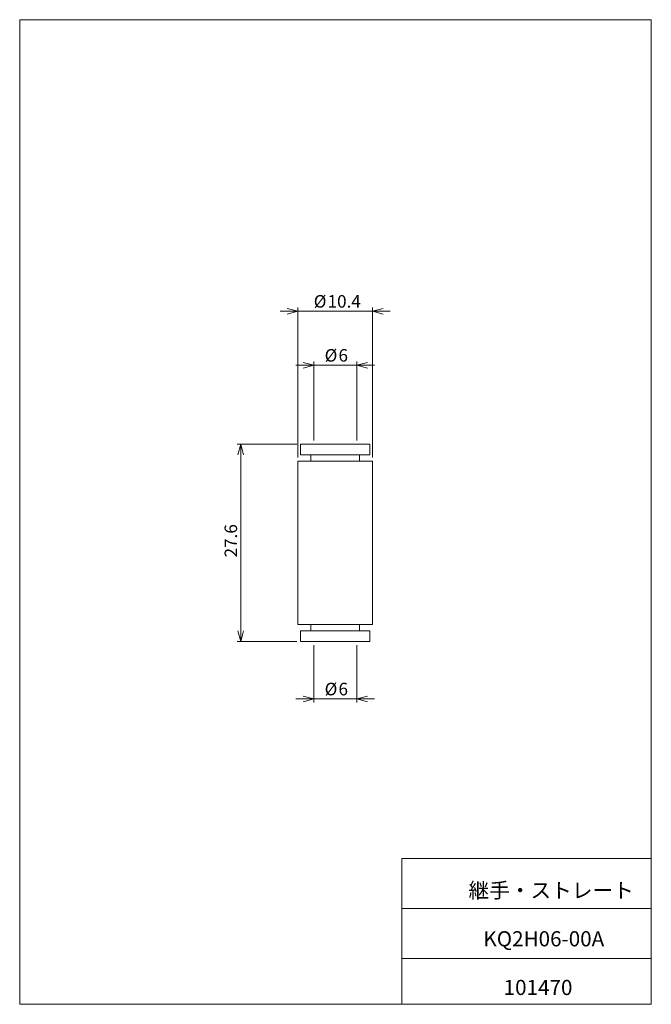
# Model space of a CAD drawing. Units: millimetres. Extents: x 20 to 197, y 10 to 285.
import ezdxf

# ---------------------------------------------------------------- set-up
doc = ezdxf.new("R2010")
doc.units = ezdxf.units.MM
doc.styles.add('SLDTEXTSTYLE0', font='TXT', dxfattribs={"width": 0.7, "bigfont": 'bigfont'})
doc.dimstyles.new('SLDDIMSTYLE0', dxfattribs={"dimtxt": 3.5, "dimasz": 3, "dimexe": 0, "dimexo": 0.0625, "dimgap": 0.875, "dimtad": 3, "dimdec": 1, "dimlfac": 0.5, "dimrnd": 1e-09, "dimzin": 12, "dimdsep": 46, "dimtxsty": 'SLDTEXTSTYLE0', "dimblk1": 'OPEN30', "dimblk2": 'OPEN30', "dimsah": 1, "dimcen": 0.09, "dimadec": 0, "dimazin": 0, "dimtfac": 1, "dimtdec": 3, "dimtofl": 0, "dimtmove": 0, "dimatfit": 3, "dimldrblk": 'OPEN30', "dimfxl": 1, "dimfrac": 2, "dimtolj": 1, "dimtzin": 12, "dimarcsym": 0})
doc.dimstyles.new('SLDDIMSTYLE1', dxfattribs={"dimtxt": 3.5, "dimasz": 3, "dimexe": 0, "dimexo": 0.0625, "dimgap": 0.875, "dimtad": 3, "dimdec": 1, "dimlfac": 0.5, "dimrnd": 1e-09, "dimzin": 12, "dimdsep": 46, "dimtxsty": 'SLDTEXTSTYLE0', "dimblk1": 'OPEN30', "dimblk2": 'OPEN30', "dimsah": 1, "dimcen": 0.09, "dimadec": 0, "dimazin": 0, "dimtfac": 1, "dimtdec": 3, "dimtofl": 0, "dimtmove": 0, "dimatfit": 3, "dimldrblk": 'OPEN30', "dimfxl": 1, "dimfrac": 2, "dimtolj": 1, "dimtzin": 12, "dimarcsym": 0})

# ---------------------------------------------------------------- blocks, each defined once
blk = doc.blocks.new('_OPEN30')
at = {"color": 0, "linetype": 'ByBlock', "lineweight": -2}
for p, q in [((-1, 0.267949), (0, 0)), ((0, 0), (-1, -0.267949)), ((0, 0), (-1, 0))]:
    blk.add_line(p, q, dxfattribs=at)
blk = doc.blocks.new('*D2')
at = {"color": 7, "linetype": 'Continuous', "lineweight": 0}
for p, q in [((102.43, 188.49), (97.43, 188.49)), ((102.43, 167.49), (102.43, 189.49)), ((102.43, 188.49), (114.43, 188.49)), ((114.43, 167.49), (114.43, 189.49)), ((114.43, 188.49), (119.43, 188.49))]:
    blk.add_line(p, q, dxfattribs=at)
at = {"color": 7, "linetype": 'Continuous', "lineweight": 0, "xscale": 3, "yscale": 3}
blk.add_blockref('_OPEN30', (102.43, 188.49, 0.2), dxfattribs=at)
at = {"color": 7, "linetype": 'Continuous', "lineweight": 0, "xscale": 3, "yscale": 3, "rotation": 180}
blk.add_blockref('_OPEN30', (114.43, 188.49, 0.2), dxfattribs=at)
at = {"color": 7, "linetype": 'Continuous', "lineweight": 0, "char_height": 3.5, "attachment_point": 1, "style": 'SLDTEXTSTYLE0'}
for s, insert in [('%%c', (105.48, 193)), ('6', (109.35, 193))]:
    blk.add_mtext(s, dxfattribs=dict(at, insert=insert))
blk = doc.blocks.new('*D3')
at = {"color": 7, "linetype": 'Continuous', "lineweight": 0}
for p, q in [((98.03, 203.57), (93.03, 203.57)), ((98.03, 162.69), (98.03, 204.57)), ((98.03, 203.57), (118.83, 203.57)), ((118.83, 162.69), (118.83, 204.57)), ((118.83, 203.57), (123.83, 203.57))]:
    blk.add_line(p, q, dxfattribs=at)
at = {"color": 7, "linetype": 'Continuous', "lineweight": 0, "xscale": 3, "yscale": 3}
blk.add_blockref('_OPEN30', (98.03, 203.57, 0.2), dxfattribs=at)
at = {"color": 7, "linetype": 'Continuous', "lineweight": 0, "xscale": 3, "yscale": 3, "rotation": 180}
blk.add_blockref('_OPEN30', (118.83, 203.57, 0.2), dxfattribs=at)
at = {"color": 7, "linetype": 'Continuous', "lineweight": 0, "char_height": 3.5, "attachment_point": 1, "style": 'SLDTEXTSTYLE0'}
for s, insert in [('%%c', (102.43, 208.08)), ('10.4', (106.3, 208.08))]:
    blk.add_mtext(s, dxfattribs=dict(at, insert=insert))
blk = doc.blocks.new('*D4')
at = {"color": 7, "linetype": 'Continuous', "lineweight": 0}
for p, q in [((102.43, 110.29), (102.43, 94.29)), ((114.43, 110.29), (114.43, 94.29)), ((102.43, 95.29), (97.43, 95.29)), ((102.43, 95.29), (114.43, 95.29)), ((114.43, 95.29), (119.43, 95.29))]:
    blk.add_line(p, q, dxfattribs=at)
at = {"color": 7, "linetype": 'Continuous', "lineweight": 0, "xscale": 3, "yscale": 3}
blk.add_blockref('_OPEN30', (102.43, 95.29, 0.2), dxfattribs=at)
at = {"color": 7, "linetype": 'Continuous', "lineweight": 0, "xscale": 3, "yscale": 3, "rotation": 180}
blk.add_blockref('_OPEN30', (114.43, 95.29, 0.2), dxfattribs=at)
at = {"color": 7, "linetype": 'Continuous', "lineweight": 0, "char_height": 3.5, "attachment_point": 1, "style": 'SLDTEXTSTYLE0'}
for s, insert in [('%%c', (105.48, 99.8)), ('6', (109.35, 99.8))]:
    blk.add_mtext(s, dxfattribs=dict(at, insert=insert))
blk = doc.blocks.new('*D5')
at = {"color": 7, "linetype": 'Continuous', "lineweight": 0}
for p, q in [((97.73, 166.49), (81.03, 166.49)), ((82.03, 111.29), (82.03, 166.49)), ((97.73, 111.29), (81.03, 111.29))]:
    blk.add_line(p, q, dxfattribs=at)
at = {"color": 7, "linetype": 'Continuous', "lineweight": 0, "xscale": 3, "yscale": 3}
for p, rotation in [((82.03, 166.49, 0.2), 90), ((82.03, 111.29, 0.2), 270)]:
    blk.add_blockref('_OPEN30', p, dxfattribs=dict(at, rotation=rotation))
at = {"color": 7, "linetype": 'Continuous', "lineweight": 0, "insert": (77.52, 134.82), "char_height": 3.5, "attachment_point": 1, "rotation": 90, "style": 'SLDTEXTSTYLE0'}
blk.add_mtext('27.6', dxfattribs=at)

msp = doc.modelspace()

# ---------------------------------------------------------------- linework, layer by layer
at = {"color": 7, "linetype": 'Continuous', "lineweight": 0}
for p, q in [((20.26, 285), (196.76, 285)), ((20.26, 285), (20.26, 10)), ((196.76, 285), (196.76, 10)), ((98.73, 166.49), (98.73, 163.49)), ((108.43, 166.49), (98.73, 166.49)), ((118.13, 166.49), (108.43, 166.49)), ((118.13, 163.49), (118.13, 166.49)), ((98.73, 163.49), (108.43, 163.49)), ((101.63, 163.49), (101.63, 161.69)), ((108.43, 163.49), (118.13, 163.49)), ((115.23, 161.69), (115.23, 163.49)), ((98.03, 161.69), (98.03, 116.09)), ((108.43, 161.69), (98.03, 161.69)), ((118.83, 161.69), (108.43, 161.69)), ((118.83, 116.09), (118.83, 161.69)), ((98.03, 116.09), (108.43, 116.09)), ((101.63, 116.09), (101.63, 114.29)), ((108.43, 116.09), (118.83, 116.09)), ((115.23, 114.29), (115.23, 116.09)), ((98.73, 114.29), (98.73, 111.29)), ((98.73, 114.29), (108.43, 114.29)), ((108.43, 114.29), (118.13, 114.29)), ((118.13, 111.29), (118.13, 114.29)), ((98.73, 111.29), (108.43, 111.29)), ((108.43, 111.29), (118.13, 111.29)), ((127.01, 50.75), (196.76, 50.75)), ((127.01, 50.75), (127.01, 10)), ((127.01, 36.75), (196.76, 36.75)), ((127.01, 22.75), (196.76, 22.75)), ((20.26, 10), (196.76, 10))]:
    msp.add_line(p, q, dxfattribs=at)

# ---------------------------------------------------------------- texts
at = {"color": 7, "linetype": 'Continuous', "lineweight": 0, "char_height": 4.233, "attachment_point": 1, "style": 'SLDTEXTSTYLE0'}
for s, insert in [('継手・ストレート', (145.67, 43.94)), ('KQ2H06-00A', (149.84, 30.42)), ('101470', (155.49, 16.82))]:
    msp.add_mtext(s, dxfattribs=dict(at, insert=insert))

# ---------------------------------------------------------------- dimensions: what is measured, and where the dimension line sits
at = {"color": 7, "linetype": 'Continuous', "lineweight": 0}
for base, p1, p2, picture, middle in [((118.83, 203.57), (98.03, 161.69), (118.83, 161.69), '*D3', (108.43, 203.57)), ((114.43, 188.49), (102.43, 166.49), (114.43, 166.49), '*D2', (108.43, 188.49)), ((114.43, 95.29), (102.43, 111.29), (114.43, 111.29), '*D4', (108.43, 95.29))]:
    dim = msp.add_linear_dim(base=base, p1=p1, p2=p2, text='%%c<>', dimstyle='SLDDIMSTYLE0', dxfattribs=at)
    dim.commit()
    dim.dimension.update_dxf_attribs({"geometry": picture, "text_midpoint": middle, "dimtype": 160})
dim = msp.add_linear_dim(base=(82.03, 166.49), p1=(98.73, 111.29), p2=(98.73, 166.49), angle=90, dimstyle='SLDDIMSTYLE1', dxfattribs=at)
dim.commit()
dim.dimension.update_dxf_attribs({"geometry": '*D5', "text_midpoint": (82.03, 138.89), "dimtype": 160})

doc.saveas('drawing.dxf')
